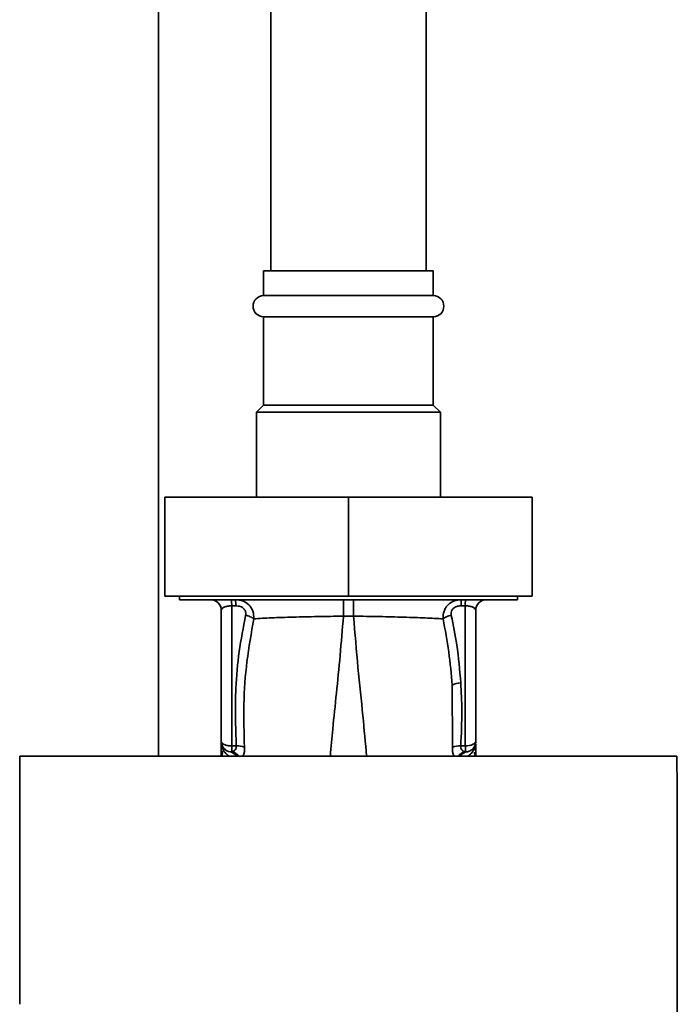
# Paper-space layout 'Blatt1' of a CAD drawing. Units: millimetres. Extents: x 0 to 6300, y 0 to 4455.
# Drawn here: x 1169 to 1262, y 2727 to 2866 of the extents above; entities that cross this region are included whole.
import ezdxf

# ---------------------------------------------------------------- set-up
doc = ezdxf.new("R2010")
doc.units = ezdxf.units.MM

psp = doc.layouts.new('Blatt1')

# ---------------------------------------------------------------- linework, layer by layer
at = {"color": 7, "linetype": 'Continuous', "lineweight": 35, "ltscale": 15}
for p, q in [((1204.76, 3117.68), (1204.76, 2830.68)), ((1226.76, 2830.68), (1226.76, 3117.68)), ((1188.91, 2895.18), (1188.91, 2762.08)), ((1203.76, 2830.68), (1203.76, 2827.18)), ((1215.76, 2830.68), (1203.76, 2830.68)), ((1227.76, 2830.68), (1215.76, 2830.68)), ((1227.76, 2827.18), (1227.76, 2830.68)), ((1215.76, 2827.18), (1203.76, 2827.18)), ((1227.76, 2827.18), (1215.76, 2827.18)), ((1203.76, 2824.18), (1203.76, 2811.68)), ((1215.76, 2824.18), (1203.76, 2824.18)), ((1227.76, 2824.18), (1215.76, 2824.18)), ((1227.76, 2811.68), (1227.76, 2824.18)), ((1203.76, 2811.68), (1202.76, 2810.68)), ((1202.76, 2810.68), (1202.76, 2798.68)), ((1215.76, 2810.68), (1202.76, 2810.68)), ((1215.76, 2811.68), (1203.76, 2811.68)), ((1227.76, 2811.68), (1215.76, 2811.68)), ((1228.76, 2810.68), (1215.76, 2810.68)), ((1228.76, 2810.68), (1227.76, 2811.68)), ((1228.76, 2798.68), (1228.76, 2810.68)), ((1189.76, 2798.68), (1189.76, 2784.68)), ((1215.76, 2798.68), (1189.76, 2798.68)), ((1215.76, 2798.68), (1215.76, 2784.68)), ((1241.76, 2798.68), (1215.76, 2798.68)), ((1241.76, 2798.68), (1241.76, 2784.68)), ((1215.76, 2784.68), (1189.76, 2784.68)), ((1191.86, 2784.68), (1191.86, 2784.18)), ((1191.86, 2784.18), (1239.67, 2784.18)), ((1196.5, 2784.15), (1196.52, 2784.14)), ((1241.76, 2784.68), (1215.76, 2784.68)), ((1235.01, 2784.14), (1235.03, 2784.15)), ((1239.67, 2784.18), (1239.67, 2784.68)), ((1199.8, 2783.32), (1199.24, 2783.32)), ((1199.24, 2783.32), (1199.24, 2763.51)), ((1231.72, 2783.32), (1232.29, 2783.32)), ((1232.29, 2783.32), (1232.29, 2763.51)), ((1197.76, 2782.68), (1197.76, 2764.15)), ((1215.05, 2781.85), (1216.48, 2781.85)), ((1233.76, 2764.15), (1233.76, 2782.68)), ((1230.43, 2772.08), (1230.48, 2763.32)), ((1197.77, 2763.9), (1197.78, 2763.81)), ((1199.24, 2763.51), (1199.89, 2763.5)), ((1232.29, 2763.51), (1231.64, 2763.5)), ((1233.76, 2764.03), (1233.75, 2763.9)), ((1233.76, 2764.03), (1233.75, 2763.93)), ((1233.75, 2763.81), (1233.75, 2763.9)), ((1262.24, 2762.08), (1169.28, 2762.08)), ((1197.73, 2762.08), (1197.76, 2762.69)), ((1197.76, 2762.08), (1197.76, 2762.69)), ((1197.95, 2762.78), (1197.91, 2762.08)), ((1199.23, 2762.69), (1199.05, 2762.66)), ((1232.48, 2762.66), (1232.29, 2762.69)), ((1233.62, 2762.08), (1233.59, 2762.63)), ((1233.76, 2762.08), (1233.76, 2762.69)), ((1233.76, 2762.69), (1233.79, 2762.08))]:
    psp.add_line(p, q, dxfattribs=at)
at = {"color": 7, "linetype": 'Continuous', "lineweight": 35, "ltscale": 15, "flags": 128}
psp.add_lwpolyline([(1232.29, 2763.51), (1232.58, 2763.53), (1232.86, 2763.56), (1233.11, 2763.62), (1233.33, 2763.7), (1233.52, 2763.8), (1233.65, 2763.91), (1233.74, 2764.02), (1233.76, 2764.15)], dxfattribs=at)
at = {"color": 7, "linetype": 'Continuous', "lineweight": 35, "ltscale": 225}
for centre, radius, start, end in [((1203.76, 2825.68), 1.5, 90, 270), ((1227.76, 2825.68), 1.5, 270, 90), ((1196.26, 2782.68), 1.5, 0, 90), ((1190.17, 2783.48), 9.07, 358.9921, 4.4702), ((1190.74, 2783.48), 9.07, 358.9921, 4.4702), ((1240.78, 2783.48), 9.07, 175.5298, 181.0079), ((1241.36, 2783.48), 9.07, 175.5298, 181.0079), ((1235.26, 2782.68), 1.5, 90, 180), ((1231.71, 2769.9), 2.53, 91.4356, 120.4954), ((1199.26, 2764.15), 1.5, 180, 261.9841), ((1196.28, 2763.92), 1.49, 359.4555, 4.3984), ((1228.99, 2762.99), 29.75, 178.9881, 180.579), ((1200.1, 2761.04), 2.47, 67.3341, 94.9768), ((1231.43, 2761.04), 2.47, 85.0154, 112.61), ((1202.37, 2762.98), 29.93, 359.4286, 1.0084), ((1235.24, 2763.83), 1.49, 173.9048, 180.6922), ((1198.86, 2761.43), 1.24, 31.2459, 80.9961), ((1199.01, 2761.21), 1.49, 35.5019, 81.4148), ((1232.52, 2761.21), 1.49, 98.6663, 144.5156)]:
    psp.add_arc(centre, radius, start, end, dxfattribs=at)
at = {"color": 7, "linetype": 'Continuous', "lineweight": 35, "ltscale": 15}
for points, knots in [([(1199.78, 2784.18), (1200.11, 2784.15), (1200.81, 2784.09), (1201.56, 2783.61), (1202.01, 2783.06), (1202.34, 2782.41), (1202.37, 2781.85), (1202.38, 2781.48)], [0, 0, 0, 0, 0.233383, 0.483901, 0.615676, 0.747893, 1, 1, 1, 1]), ([(1215.05, 2781.85), (1215.05, 2782.16), (1215.04, 2782.8), (1215.04, 2783.57), (1215.04, 2784.09), (1215.04, 2784.15), (1215.04, 2784.18)], [0, 0, 0, 0, 0.242774, 0.499998, 0.757224, 1, 1, 1, 1]), ([(1216.48, 2784.18), (1216.48, 2784.15), (1216.48, 2784.09), (1216.48, 2783.57), (1216.48, 2782.8), (1216.48, 2782.16), (1216.48, 2781.85)], [0, 0, 0, 0, 0.242779, 0.500004, 0.757227, 1, 1, 1, 1]), ([(1229.14, 2781.47), (1229.15, 2781.84), (1229.18, 2782.4), (1229.51, 2783.05), (1229.96, 2783.61), (1230.71, 2784.09), (1231.41, 2784.15), (1231.75, 2784.18)], [0, 0, 0, 0, 0.252066, 0.384314, 0.516095, 0.766652, 1, 1, 1, 1]), ([(1197.76, 2782.68), (1197.78, 2782.76), (1197.82, 2782.91), (1198.08, 2783.09), (1198.38, 2783.2), (1198.64, 2783.26), (1198.93, 2783.31), (1199.14, 2783.31), (1199.24, 2783.32)], [0, 0, 0, 0, 0.271641, 0.532408, 0.660636, 0.775137, 0.890455, 1, 1, 1, 1]), ([(1199.8, 2783.32), (1200.03, 2783.3), (1200.47, 2783.26), (1201.01, 2782.93), (1201.26, 2782.44), (1201.23, 2782.12), (1201.21, 2781.96)], [0, 0, 0, 0, 0.280847, 0.55988, 0.779568, 1, 1, 1, 1]), ([(1230.31, 2781.96), (1230.3, 2782.1), (1230.26, 2782.36), (1230.41, 2782.76), (1230.73, 2783.08), (1231.19, 2783.28), (1231.54, 2783.3), (1231.72, 2783.32)], [0, 0, 0, 0, 0.18691, 0.373204, 0.559478, 0.779504, 1, 1, 1, 1]), ([(1233.76, 2782.68), (1233.74, 2782.76), (1233.71, 2782.91), (1233.44, 2783.09), (1233.15, 2783.2), (1232.89, 2783.26), (1232.6, 2783.31), (1232.39, 2783.31), (1232.29, 2783.32)], [0, 0, 0, 0, 0.271825, 0.53244, 0.660564, 0.775118, 0.890524, 1, 1, 1, 1]), ([(1201.21, 2781.96), (1200.88, 2780.26), (1200.23, 2776.85), (1199.66, 2770.68), (1199.8, 2766.22), (1199.89, 2763.5)], [0, 0, 0, 0, 0.280028, 0.560073, 1, 1, 1, 1]), ([(1201.05, 2763.32), (1200.99, 2765.34), (1200.86, 2769.38), (1201.3, 2775.46), (1202.02, 2779.47), (1202.38, 2781.48)], [0, 0, 0, 0, 0.333395, 0.66709, 1, 1, 1, 1]), ([(1202.38, 2781.48), (1202.31, 2781.53), (1202.17, 2781.63), (1201.88, 2781.77), (1201.55, 2781.89), (1201.32, 2781.94), (1201.21, 2781.96)], [0, 0, 0, 0, 0.246522, 0.5, 0.753478, 1, 1, 1, 1]), ([(1202.38, 2781.48), (1203.18, 2781.53), (1204.77, 2781.62), (1207.88, 2781.72), (1211.35, 2781.8), (1213.82, 2781.83), (1215.05, 2781.85)], [0, 0, 0, 0, 0.251016, 0.501391, 0.750898, 1, 1, 1, 1]), ([(1213.2, 2762.08), (1213.31, 2763.34), (1213.56, 2766.23), (1214.06, 2770.96), (1214.6, 2776.26), (1214.9, 2779.99), (1215.05, 2781.85)], [0, 0, 0, 0, 0.205663, 0.470103, 0.735329, 1, 1, 1, 1]), ([(1216.48, 2781.85), (1217.71, 2781.83), (1220.17, 2781.8), (1223.63, 2781.71), (1226.75, 2781.61), (1228.34, 2781.52), (1229.14, 2781.47)], [0, 0, 0, 0, 0.2487375, 0.4983683, 0.7489596, 1, 1, 1, 1]), ([(1218.32, 2762.08), (1218.16, 2763.95), (1217.8, 2767.98), (1217.08, 2774.53), (1216.68, 2779.41), (1216.48, 2781.85)], [0, 0, 0, 0, 0.303402, 0.651906, 1, 1, 1, 1]), ([(1229.14, 2781.47), (1229.21, 2781.52), (1229.35, 2781.63), (1229.65, 2781.77), (1229.97, 2781.89), (1230.2, 2781.94), (1230.31, 2781.96)], [0, 0, 0, 0, 0.246519, 0.5, 0.753481, 1, 1, 1, 1]), ([(1229.14, 2781.47), (1229.44, 2779.92), (1230.04, 2776.8), (1230.3, 2773.65), (1230.43, 2772.08)], [0, 0, 0, 0, 0.499273, 1, 1, 1, 1]), ([(1231.65, 2772.43), (1231.5, 2774.22), (1231.23, 2777.42), (1230.59, 2780.57), (1230.31, 2781.96)], [0, 0, 0, 0, 0.559997, 1, 1, 1, 1]), ([(1231.64, 2763.5), (1231.73, 2765.17), (1231.87, 2768.15), (1231.72, 2771.12), (1231.65, 2772.43)], [0, 0, 0, 0, 0.559976, 1, 1, 1, 1]), ([(1197.77, 2763.9), (1197.77, 2763.67), (1197.76, 2763.27), (1197.76, 2762.87), (1197.76, 2762.69)], [0, 0, 0, 0, 0.558516, 1, 1, 1, 1]), ([(1197.76, 2762.08), (1197.76, 2762.4), (1197.77, 2762.98), (1197.78, 2763.56), (1197.78, 2763.81)], [0, 0, 0, 0, 0.562007, 1, 1, 1, 1]), ([(1197.77, 2763.99), (1197.77, 2763.99), (1197.77, 2764.01), (1197.77, 2764.02), (1197.77, 2764.03)], [0, 0, 0, 0, 0.559928, 1, 1, 1, 1]), ([(1197.77, 2763.99), (1197.78, 2763.95), (1197.78, 2763.89), (1197.78, 2763.84), (1197.78, 2763.81)], [0, 0, 0, 0, 0.56, 1, 1, 1, 1]), ([(1197.77, 2763.91), (1197.77, 2763.72), (1197.77, 2763.5), (1197.77, 2763.28), (1197.77, 2763.26)], [0, 0, 0, 0, 0.8804093, 1, 1, 1, 1]), ([(1197.78, 2763.81), (1197.79, 2763.74), (1197.81, 2763.61), (1197.97, 2763.04), (1198.28, 2762.48), (1198.7, 2762.19), (1198.87, 2762.08)], [0, 0, 0, 0, 0.190472, 0.380299, 0.760144, 1, 1, 1, 1]), ([(1199.89, 2763.5), (1199.89, 2763.45), (1199.9, 2763.34), (1199.87, 2763.15), (1199.75, 2762.94), (1199.52, 2762.77), (1199.33, 2762.71), (1199.23, 2762.69)], [0, 0, 0, 0, 0.113383, 0.227292, 0.464377, 0.722627, 1, 1, 1, 1]), ([(1200.82, 2762.08), (1200.85, 2762.13), (1200.96, 2762.3), (1201.06, 2762.72), (1201.05, 2763.12), (1201.05, 2763.32)], [0, 0, 0, 0, 0.189101, 0.593835, 1, 1, 1, 1]), ([(1230.48, 2763.32), (1230.48, 2763.12), (1230.47, 2762.72), (1230.57, 2762.3), (1230.68, 2762.13), (1230.71, 2762.08)], [0, 0, 0, 0, 0.4045145, 0.8079542, 1, 1, 1, 1]), ([(1232.29, 2762.69), (1232.19, 2762.71), (1232.01, 2762.77), (1231.78, 2762.94), (1231.66, 2763.15), (1231.63, 2763.34), (1231.64, 2763.45), (1231.64, 2763.5)], [0, 0, 0, 0, 0.27768, 0.535592, 0.772771, 0.886415, 1, 1, 1, 1]), ([(1232.66, 2762.08), (1232.83, 2762.19), (1233.25, 2762.49), (1233.56, 2763.06), (1233.72, 2763.61), (1233.74, 2763.74), (1233.75, 2763.81)], [0, 0, 0, 0, 0.242048, 0.620124, 0.809483, 1, 1, 1, 1]), ([(1233.76, 2762.69), (1233.76, 2762.91), (1233.76, 2763.34), (1233.76, 2763.77), (1233.75, 2763.99)], [0, 0, 0, 0, 0.501558, 1, 1, 1, 1]), ([(1233.76, 2762.69), (1233.76, 2762.91), (1233.76, 2763.32), (1233.76, 2763.72), (1233.75, 2763.9)], [0, 0, 0, 0, 0.561479, 1, 1, 1, 1]), ([(1233.75, 2763.81), (1233.75, 2763.49), (1233.76, 2762.91), (1233.76, 2762.33), (1233.76, 2762.08)], [0, 0, 0, 0, 0.557981, 1, 1, 1, 1]), ([(1233.76, 2764.03), (1233.76, 2764.02), (1233.76, 2764.01), (1233.76, 2763.99), (1233.76, 2763.99)], [0, 0, 0, 0, 0.560077, 1, 1, 1, 1]), ([(1169.28, 2762.08), (1169.27, 2756.23), (1169.26, 2744.54), (1169.25, 2732.83), (1169.25, 2726.98)], [0, 0, 0, 0, 0.5001246, 1, 1, 1, 1]), ([(1232.12, 2762.55), (1232.01, 2762.48), (1231.81, 2762.36), (1231.68, 2762.16), (1231.62, 2762.08)], [0, 0, 0, 0, 0.5842879, 1, 1, 1, 1]), ([(1232.48, 2762.66), (1232.35, 2762.64), (1232.22, 2762.62), (1232.12, 2762.55), (1232.12, 2762.55)], [0, 0, 0, 0, 0.999308, 1, 1, 1, 1]), ([(1262.25, 2651.67), (1262.26, 2661.96), (1262.29, 2682.56), (1262.29, 2711.31), (1262.28, 2737.83), (1262.25, 2754), (1262.24, 2762.08)], [0, 0, 0, 0, 0.279902, 0.560023, 0.780098, 1, 1, 1, 1])]:
    psp.add_open_spline(points, degree=3, knots=knots, dxfattribs=at)
for points in [[(1197.76, 2764.15), (1197.79, 2764.06), (1197.83, 2763.9), (1198.17, 2763.69), (1198.66, 2763.54), (1199.04, 2763.52), (1199.24, 2763.51)], [(1233.76, 2764.15), (1233.75, 2763.97), (1233.71, 2763.61), (1233.42, 2763.14), (1233, 2762.79), (1232.65, 2762.7), (1232.48, 2762.66)]]:
    psp.add_open_spline(points, degree=3, dxfattribs=at)

doc.saveas('drawing.dxf')
